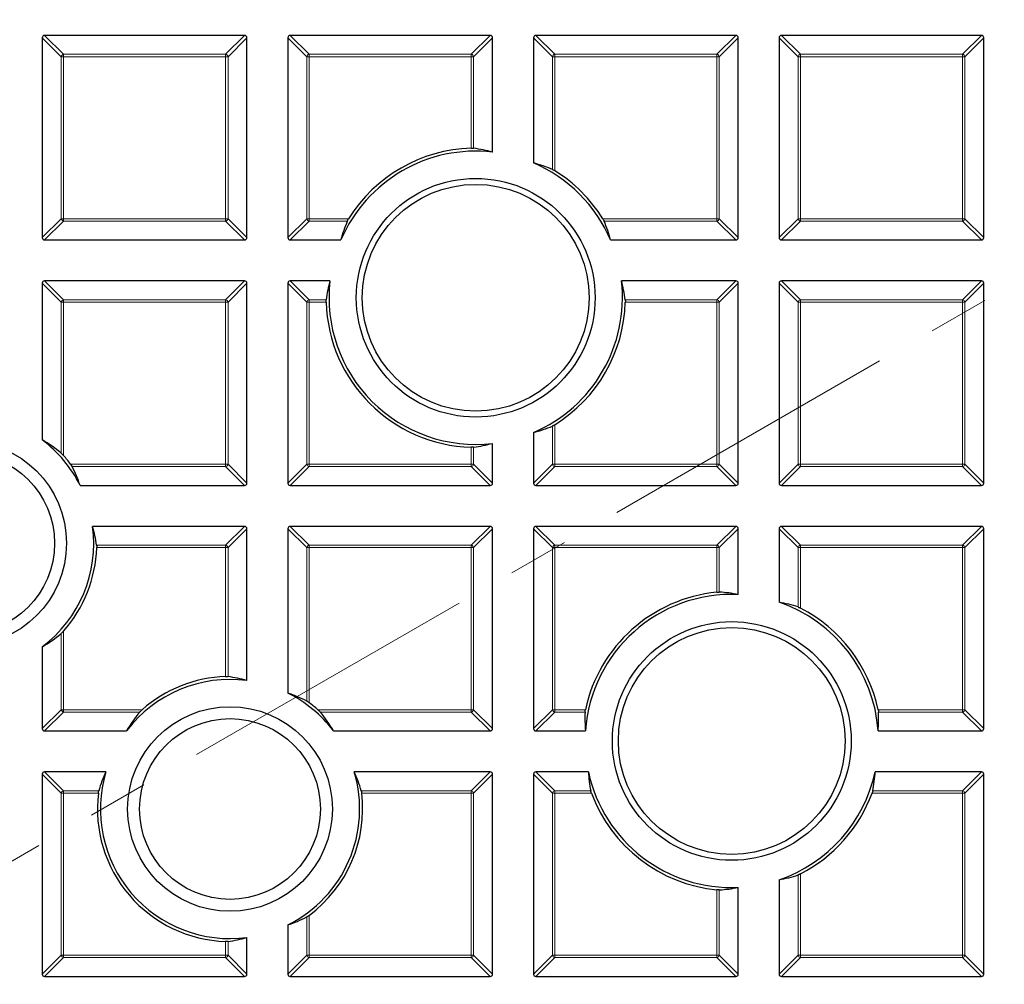
# Model space of a CAD drawing. Units: millimetres. Extents: x 0 to 420, y 0 to 297.
# Drawn here: x 130 to 151, y 200 to 221 of the extents above; entities that cross this region are included whole.
import ezdxf

# ---------------------------------------------------------------- set-up
doc = ezdxf.new("R2010")
doc.units = ezdxf.units.MM
doc.linetypes.add('CENTER', pattern=[10.16, 6.35, -1.27, 1.27, -1.27])

msp = doc.modelspace()

# ---------------------------------------------------------------- linework, layer by layer
at = {"color": 7, "linetype": 'CENTER', "lineweight": 18}
msp.add_line((125.3243, 200.09), (196.3868, 241.0686), dxfattribs=at)
at = {"color": 7, "linetype": 'Continuous', "lineweight": 25}
for p, q in [((130.8957, 220.1834), (130.8957, 215.9967)), ((135.132, 220.2329), (130.9452, 220.2329)), ((135.1815, 215.9967), (135.1815, 220.1834)), ((136.0386, 220.1834), (136.0386, 215.9967)), ((140.2748, 220.2329), (136.0881, 220.2329)), ((140.3243, 217.7883), (140.3243, 220.1834)), ((141.1815, 220.1834), (141.1815, 217.5603)), ((145.4177, 220.2329), (141.2309, 220.2329)), ((145.4672, 215.9967), (145.4672, 220.1834)), ((146.3243, 220.1834), (146.3243, 215.9967)), ((150.5605, 220.2329), (146.3738, 220.2329)), ((150.61, 215.9967), (150.61, 220.1834)), ((130.9452, 215.9472), (135.132, 215.9472)), ((136.0881, 215.9472), (137.1484, 215.9472)), ((142.7946, 215.9472), (145.4177, 215.9472)), ((146.3738, 215.9472), (150.5605, 215.9472)), ((130.8957, 215.0405), (130.8957, 211.7592)), ((135.132, 215.09), (130.9452, 215.09)), ((135.1815, 210.8538), (135.1815, 215.0405)), ((136.0386, 215.0405), (136.0386, 210.8538)), ((136.9204, 215.09), (136.0881, 215.09)), ((145.4177, 215.09), (143.0226, 215.09)), ((145.4672, 210.8538), (145.4672, 215.0405)), ((146.3243, 215.0405), (146.3243, 210.8538)), ((150.5605, 215.09), (146.3738, 215.09)), ((150.61, 210.8538), (150.61, 215.0405)), ((141.1815, 211.9142), (141.1815, 210.8538)), ((140.3243, 210.8538), (140.3243, 211.6861)), ((131.6894, 210.8043), (135.132, 210.8043)), ((136.0881, 210.8043), (140.2748, 210.8043)), ((141.2309, 210.8043), (145.4177, 210.8043)), ((146.3738, 210.8043), (150.5605, 210.8043)), ((135.132, 209.9472), (131.9515, 209.9472)), ((135.1815, 206.7173), (135.1815, 209.8977)), ((136.0386, 209.8977), (136.0386, 206.4551)), ((140.2748, 209.9472), (136.0881, 209.9472)), ((140.3243, 205.7109), (140.3243, 209.8977)), ((141.1815, 209.8977), (141.1815, 205.7109)), ((145.4177, 209.9472), (141.2309, 209.9472)), ((145.4672, 208.5198), (145.4672, 209.8977)), ((146.3243, 209.8977), (146.3243, 208.3583)), ((150.5605, 209.9472), (146.3738, 209.9472)), ((150.61, 205.7109), (150.61, 209.8977)), ((130.8957, 207.4264), (130.8957, 205.7109)), ((130.9452, 205.6615), (132.6607, 205.6615)), ((136.9935, 205.6615), (140.2748, 205.6615)), ((141.2309, 205.6615), (142.2685, 205.6615)), ((148.397, 205.6615), (150.5605, 205.6615)), ((130.8957, 204.7548), (130.8957, 200.5681)), ((132.2267, 204.8043), (130.9452, 204.8043)), ((140.2748, 204.8043), (137.4274, 204.8043)), ((140.3243, 200.5681), (140.3243, 204.7548)), ((141.1815, 204.7548), (141.1815, 200.5681)), ((142.3303, 204.8043), (141.2309, 204.8043)), ((150.5605, 204.8043), (148.3353, 204.8043)), ((150.61, 200.5681), (150.61, 204.7548)), ((146.3243, 202.5443), (146.3243, 200.5681)), ((145.4672, 200.5681), (145.4672, 202.3828)), ((136.0386, 201.5973), (136.0386, 200.5681)), ((135.1815, 200.5681), (135.1815, 201.3352)), ((130.9452, 200.5186), (135.132, 200.5186)), ((136.0881, 200.5186), (140.2748, 200.5186)), ((141.2309, 200.5186), (145.4177, 200.5186)), ((146.3738, 200.5186), (150.5605, 200.5186))]:
    msp.add_line(p, q, dxfattribs=at)
at = {"color": 8, "linetype": 'Continuous', "lineweight": 18}
for p, q in [((131.2916, 219.7875), (130.8957, 220.1834)), ((130.9452, 220.2329), (131.3411, 219.837)), ((134.7361, 219.837), (135.132, 220.2329)), ((135.1815, 220.1834), (134.7856, 219.7875)), ((136.4345, 219.7875), (136.0386, 220.1834)), ((136.0881, 220.2329), (136.484, 219.837)), ((139.8789, 219.837), (140.2748, 220.2329)), ((140.3243, 220.1834), (139.9284, 219.7875)), ((141.5774, 219.7875), (141.1815, 220.1834)), ((141.2309, 220.2329), (141.6268, 219.837)), ((145.0218, 219.837), (145.4177, 220.2329)), ((145.4672, 220.1834), (145.0713, 219.7875)), ((146.7202, 219.7875), (146.3243, 220.1834)), ((146.3738, 220.2329), (146.7697, 219.837)), ((150.1646, 219.837), (150.5605, 220.2329)), ((150.61, 220.1834), (150.2141, 219.7875)), ((131.2916, 216.3926), (131.2916, 219.7875)), ((131.3411, 219.7875), (131.2916, 219.7875)), ((131.3411, 219.837), (134.7361, 219.837)), ((131.3411, 219.837), (131.3411, 219.7875)), ((134.7361, 219.7875), (131.3411, 219.7875)), ((131.3411, 219.7875), (131.3411, 216.3926)), ((134.7361, 219.837), (134.7361, 219.7875)), ((134.7361, 216.3926), (134.7361, 219.7875)), ((134.7856, 219.7875), (134.7361, 219.7875)), ((134.7856, 219.7875), (134.7856, 216.3926)), ((136.484, 219.7875), (136.4345, 219.7875)), ((136.4345, 216.3926), (136.4345, 219.7875)), ((136.484, 219.837), (136.484, 219.7875)), ((136.484, 219.837), (139.8789, 219.837)), ((136.484, 219.7875), (136.484, 216.3926)), ((139.8789, 219.7875), (136.484, 219.7875)), ((139.8789, 219.837), (139.8789, 219.7875)), ((139.8789, 217.8698), (139.8789, 219.7875)), ((139.9284, 219.7875), (139.8789, 219.7875)), ((139.9284, 219.7875), (139.9284, 217.8684)), ((141.6268, 219.7875), (141.5774, 219.7875)), ((141.5774, 217.4256), (141.5774, 219.7875)), ((141.6268, 219.837), (141.6268, 219.7875)), ((141.6268, 219.837), (145.0218, 219.837)), ((145.0218, 219.7875), (141.6268, 219.7875)), ((141.6268, 219.7875), (141.6268, 217.3983)), ((145.0218, 219.837), (145.0218, 219.7875)), ((145.0218, 216.3926), (145.0218, 219.7875)), ((145.0713, 219.7875), (145.0218, 219.7875)), ((145.0713, 219.7875), (145.0713, 216.3926)), ((146.7697, 219.7875), (146.7202, 219.7875)), ((146.7202, 216.3926), (146.7202, 219.7875)), ((146.7697, 219.837), (146.7697, 219.7875)), ((146.7697, 219.837), (150.1646, 219.837)), ((150.1646, 219.7875), (146.7697, 219.7875)), ((146.7697, 219.7875), (146.7697, 216.3926)), ((150.1646, 219.837), (150.1646, 219.7875)), ((150.1646, 216.3926), (150.1646, 219.7875)), ((150.2141, 219.7875), (150.1646, 219.7875)), ((150.2141, 219.7875), (150.2141, 216.3926)), ((130.8957, 215.9967), (131.2916, 216.3926)), ((131.3411, 216.3431), (130.9452, 215.9472)), ((131.3411, 216.3926), (131.2916, 216.3926)), ((131.3411, 216.3926), (134.7361, 216.3926)), ((131.3411, 216.3926), (131.3411, 216.3431)), ((134.7361, 216.3431), (131.3411, 216.3431)), ((134.7361, 216.3926), (134.7361, 216.3431)), ((134.7856, 216.3926), (134.7361, 216.3926)), ((135.132, 215.9472), (134.7361, 216.3431)), ((134.7856, 216.3926), (135.1815, 215.9967)), ((136.0386, 215.9967), (136.4345, 216.3926)), ((136.484, 216.3431), (136.0881, 215.9472)), ((136.484, 216.3926), (136.4345, 216.3926)), ((136.484, 216.3926), (137.3104, 216.3926)), ((136.484, 216.3926), (136.484, 216.3431)), ((137.2832, 216.3431), (136.484, 216.3431)), ((142.6326, 216.3926), (145.0218, 216.3926)), ((145.0218, 216.3431), (142.6599, 216.3431)), ((145.0218, 216.3926), (145.0218, 216.3431)), ((145.0713, 216.3926), (145.0218, 216.3926)), ((145.4177, 215.9472), (145.0218, 216.3431)), ((145.0713, 216.3926), (145.4672, 215.9967)), ((146.3243, 215.9967), (146.7202, 216.3926)), ((146.7697, 216.3431), (146.3738, 215.9472)), ((146.7697, 216.3926), (146.7202, 216.3926)), ((146.7697, 216.3926), (150.1646, 216.3926)), ((146.7697, 216.3926), (146.7697, 216.3431)), ((150.1646, 216.3431), (146.7697, 216.3431)), ((150.2141, 216.3926), (150.1646, 216.3926)), ((150.1646, 216.3926), (150.1646, 216.3431)), ((150.5605, 215.9472), (150.1646, 216.3431)), ((150.2141, 216.3926), (150.61, 215.9967)), ((131.2916, 214.6446), (130.8957, 215.0405)), ((130.9452, 215.09), (131.3411, 214.6941)), ((134.7361, 214.6941), (135.132, 215.09)), ((135.1815, 215.0405), (134.7856, 214.6446)), ((136.4345, 214.6446), (136.0386, 215.0405)), ((136.0881, 215.09), (136.484, 214.6941)), ((145.0218, 214.6941), (145.4177, 215.09)), ((145.4672, 215.0405), (145.0713, 214.6446)), ((146.7202, 214.6446), (146.3243, 215.0405)), ((146.3738, 215.09), (146.7697, 214.6941)), ((150.1646, 214.6941), (150.5605, 215.09)), ((150.61, 215.0405), (150.2141, 214.6446)), ((131.3411, 214.6446), (131.2916, 214.6446)), ((131.2916, 211.4825), (131.2916, 214.6446)), ((131.3411, 214.6941), (131.3411, 214.6446)), ((131.3411, 214.6941), (134.7361, 214.6941)), ((134.7361, 214.6446), (131.3411, 214.6446)), ((131.3411, 214.6446), (131.3411, 211.4317)), ((134.7361, 214.6941), (134.7361, 214.6446)), ((134.7361, 211.2497), (134.7361, 214.6446)), ((134.7856, 214.6446), (134.7361, 214.6446)), ((134.7856, 214.6446), (134.7856, 211.2497)), ((136.484, 214.6446), (136.4345, 214.6446)), ((136.4345, 211.2497), (136.4345, 214.6446)), ((136.484, 214.6941), (136.484, 214.6446)), ((136.484, 214.6941), (136.8404, 214.6941)), ((136.484, 214.6446), (136.484, 211.2497)), ((136.839, 214.6446), (136.484, 214.6446)), ((143.1026, 214.6941), (145.0218, 214.6941)), ((145.0218, 214.6446), (143.1041, 214.6446)), ((145.0218, 214.6941), (145.0218, 214.6446)), ((145.0713, 214.6446), (145.0218, 214.6446)), ((145.0218, 211.2497), (145.0218, 214.6446)), ((145.0713, 214.6446), (145.0713, 211.2497)), ((146.7697, 214.6446), (146.7202, 214.6446)), ((146.7202, 211.2497), (146.7202, 214.6446)), ((146.7697, 214.6941), (146.7697, 214.6446)), ((146.7697, 214.6941), (150.1646, 214.6941)), ((150.1646, 214.6446), (146.7697, 214.6446)), ((146.7697, 214.6446), (146.7697, 211.2497)), ((150.1646, 214.6941), (150.1646, 214.6446)), ((150.1646, 211.2497), (150.1646, 214.6446)), ((150.2141, 214.6446), (150.1646, 214.6446)), ((150.2141, 214.6446), (150.2141, 211.2497)), ((141.5774, 211.2497), (141.5774, 212.0489)), ((141.6268, 212.0762), (141.6268, 211.2497)), ((139.8789, 211.2497), (139.8789, 211.6047)), ((139.9284, 211.6061), (139.9284, 211.2497)), ((131.4887, 211.2497), (134.7361, 211.2497)), ((134.7361, 211.2002), (131.5216, 211.2002)), ((134.7361, 211.2497), (134.7361, 211.2002)), ((134.7856, 211.2497), (134.7361, 211.2497)), ((135.132, 210.8043), (134.7361, 211.2002)), ((134.7856, 211.2497), (135.1815, 210.8538)), ((136.0386, 210.8538), (136.4345, 211.2497)), ((136.484, 211.2002), (136.0881, 210.8043)), ((136.484, 211.2497), (136.4345, 211.2497)), ((136.484, 211.2497), (139.8789, 211.2497)), ((136.484, 211.2497), (136.484, 211.2002)), ((139.8789, 211.2002), (136.484, 211.2002)), ((139.9284, 211.2497), (139.8789, 211.2497)), ((139.8789, 211.2497), (139.8789, 211.2002)), ((140.2748, 210.8043), (139.8789, 211.2002)), ((139.9284, 211.2497), (140.3243, 210.8538)), ((141.1815, 210.8538), (141.5774, 211.2497)), ((141.6268, 211.2002), (141.2309, 210.8043)), ((141.6268, 211.2497), (141.5774, 211.2497)), ((141.6268, 211.2497), (141.6268, 211.2002)), ((141.6268, 211.2497), (145.0218, 211.2497)), ((145.0218, 211.2002), (141.6268, 211.2002)), ((145.0218, 211.2497), (145.0218, 211.2002)), ((145.0713, 211.2497), (145.0218, 211.2497)), ((145.4177, 210.8043), (145.0218, 211.2002)), ((145.0713, 211.2497), (145.4672, 210.8538)), ((146.3243, 210.8538), (146.7202, 211.2497)), ((146.7697, 211.2002), (146.3738, 210.8043)), ((146.7697, 211.2497), (146.7202, 211.2497)), ((146.7697, 211.2497), (150.1646, 211.2497)), ((146.7697, 211.2497), (146.7697, 211.2002)), ((150.1646, 211.2002), (146.7697, 211.2002)), ((150.2141, 211.2497), (150.1646, 211.2497)), ((150.1646, 211.2497), (150.1646, 211.2002)), ((150.5605, 210.8043), (150.1646, 211.2002)), ((150.2141, 211.2497), (150.61, 210.8538)), ((134.7361, 209.5513), (135.132, 209.9472)), ((135.1815, 209.8977), (134.7856, 209.5018)), ((136.4345, 209.5018), (136.0386, 209.8977)), ((136.0881, 209.9472), (136.484, 209.5513)), ((139.8789, 209.5513), (140.2748, 209.9472)), ((140.3243, 209.8977), (139.9284, 209.5018)), ((141.5774, 209.5018), (141.1815, 209.8977)), ((141.2309, 209.9472), (141.6268, 209.5513)), ((145.0218, 209.5513), (145.4177, 209.9472)), ((145.4672, 209.8977), (145.0713, 209.5018)), ((146.7202, 209.5018), (146.3243, 209.8977)), ((146.3738, 209.9472), (146.7697, 209.5513)), ((150.1646, 209.5513), (150.5605, 209.9472)), ((150.61, 209.8977), (150.2141, 209.5018)), ((132.0345, 209.5513), (134.7361, 209.5513)), ((134.7361, 209.5018), (132.0358, 209.5018)), ((134.7361, 209.5513), (134.7361, 209.5018)), ((134.7361, 206.8015), (134.7361, 209.5018)), ((134.7856, 209.5018), (134.7361, 209.5018)), ((134.7856, 209.5018), (134.7856, 206.8002)), ((136.484, 209.5018), (136.4345, 209.5018)), ((136.4345, 206.2874), (136.4345, 209.5018)), ((136.484, 209.5513), (136.484, 209.5018)), ((136.484, 209.5513), (139.8789, 209.5513)), ((139.8789, 209.5018), (136.484, 209.5018)), ((136.484, 209.5018), (136.484, 206.2545)), ((139.8789, 209.5513), (139.8789, 209.5018)), ((139.8789, 206.1068), (139.8789, 209.5018)), ((139.9284, 209.5018), (139.8789, 209.5018)), ((139.9284, 209.5018), (139.9284, 206.1068)), ((141.6268, 209.5018), (141.5774, 209.5018)), ((141.5774, 206.1068), (141.5774, 209.5018)), ((141.6268, 209.5513), (141.6268, 209.5018)), ((141.6268, 209.5513), (145.0218, 209.5513)), ((141.6268, 209.5018), (141.6268, 206.1068)), ((145.0218, 209.5018), (141.6268, 209.5018)), ((145.0218, 209.5513), (145.0218, 209.5018)), ((145.0713, 209.5018), (145.0218, 209.5018)), ((145.0218, 208.5697), (145.0218, 209.5018)), ((145.0713, 209.5018), (145.0713, 208.5718)), ((146.7697, 209.5018), (146.7202, 209.5018)), ((146.7202, 208.2586), (146.7202, 209.5018)), ((146.7697, 209.5513), (146.7697, 209.5018)), ((146.7697, 209.5513), (150.1646, 209.5513)), ((150.1646, 209.5018), (146.7697, 209.5018)), ((146.7697, 209.5018), (146.7697, 208.2364)), ((150.1646, 209.5513), (150.1646, 209.5018)), ((150.2141, 209.5018), (150.1646, 209.5018)), ((150.1646, 206.1068), (150.1646, 209.5018)), ((150.2141, 209.5018), (150.2141, 206.1068)), ((131.2916, 206.1068), (131.2916, 207.7031)), ((131.3411, 207.7539), (131.3411, 206.1068)), ((130.8957, 205.7109), (131.2916, 206.1068)), ((131.3411, 206.0574), (130.9452, 205.6615)), ((131.3411, 206.1068), (131.2916, 206.1068)), ((131.3411, 206.1068), (132.9882, 206.1068)), ((131.3411, 206.1068), (131.3411, 206.0574)), ((132.9374, 206.0574), (131.3411, 206.0574)), ((136.6659, 206.1068), (139.8789, 206.1068)), ((139.8789, 206.0574), (136.7168, 206.0574)), ((139.8789, 206.1068), (139.8789, 206.0574)), ((139.9284, 206.1068), (139.8789, 206.1068)), ((140.2748, 205.6615), (139.8789, 206.0574)), ((139.9284, 206.1068), (140.3243, 205.7109)), ((141.1815, 205.7109), (141.5774, 206.1068)), ((141.6268, 206.0574), (141.2309, 205.6615)), ((141.6268, 206.1068), (141.5774, 206.1068)), ((141.6268, 206.1068), (142.2682, 206.1068)), ((141.6268, 206.1068), (141.6268, 206.0574)), ((142.2606, 206.0574), (141.6268, 206.0574)), ((148.3974, 206.1068), (150.1646, 206.1068)), ((150.1646, 206.0574), (148.405, 206.0574)), ((150.2141, 206.1068), (150.1646, 206.1068)), ((150.1646, 206.1068), (150.1646, 206.0574)), ((150.5605, 205.6615), (150.1646, 206.0574)), ((150.2141, 206.1068), (150.61, 205.7109)), ((131.2916, 204.3589), (130.8957, 204.7548)), ((130.9452, 204.8043), (131.3411, 204.4084)), ((139.8789, 204.4084), (140.2748, 204.8043)), ((140.3243, 204.7548), (139.9284, 204.3589)), ((141.5774, 204.3589), (141.1815, 204.7548)), ((141.2309, 204.8043), (141.6268, 204.4084)), ((150.1646, 204.4084), (150.5605, 204.8043)), ((150.61, 204.7548), (150.2141, 204.3589)), ((131.3411, 204.3589), (131.2916, 204.3589)), ((131.2916, 200.964), (131.2916, 204.3589)), ((131.3411, 204.4084), (131.3411, 204.3589)), ((131.3411, 204.4084), (132.0792, 204.4084)), ((131.3411, 204.3589), (131.3411, 200.964)), ((132.0703, 204.3589), (131.3411, 204.3589)), ((137.5749, 204.4084), (139.8789, 204.4084)), ((139.8789, 204.3589), (137.5838, 204.3589)), ((139.8789, 204.4084), (139.8789, 204.3589)), ((139.8789, 200.964), (139.8789, 204.3589)), ((139.9284, 204.3589), (139.8789, 204.3589)), ((139.9284, 204.3589), (139.9284, 200.964)), ((141.6268, 204.3589), (141.5774, 204.3589)), ((141.5774, 200.964), (141.5774, 204.3589)), ((141.6268, 204.4084), (141.6268, 204.3589)), ((141.6268, 204.4084), (142.3801, 204.4084)), ((141.6268, 204.3589), (141.6268, 200.964)), ((142.3954, 204.3589), (141.6268, 204.3589)), ((150.1646, 204.3589), (148.2702, 204.3589)), ((148.2854, 204.4084), (150.1646, 204.4084)), ((150.1646, 204.4084), (150.1646, 204.3589)), ((150.2141, 204.3589), (150.1646, 204.3589)), ((150.1646, 200.964), (150.1646, 204.3589)), ((150.2141, 204.3589), (150.2141, 200.964)), ((146.7202, 200.964), (146.7202, 202.644)), ((146.7697, 202.6662), (146.7697, 200.964)), ((145.0218, 200.964), (145.0218, 202.3328)), ((145.0713, 202.3308), (145.0713, 200.964)), ((136.4345, 200.964), (136.4345, 201.7651)), ((136.484, 201.7979), (136.484, 200.964)), ((134.7361, 200.964), (134.7361, 201.2509)), ((134.7856, 201.2522), (134.7856, 200.964)), ((130.8957, 200.5681), (131.2916, 200.964)), ((131.3411, 200.9145), (130.9452, 200.5186)), ((131.3411, 200.964), (131.2916, 200.964)), ((131.3411, 200.964), (134.7361, 200.964)), ((131.3411, 200.964), (131.3411, 200.9145)), ((134.7361, 200.9145), (131.3411, 200.9145)), ((134.7856, 200.964), (134.7361, 200.964)), ((134.7361, 200.964), (134.7361, 200.9145)), ((135.132, 200.5186), (134.7361, 200.9145)), ((134.7856, 200.964), (135.1815, 200.5681)), ((136.0386, 200.5681), (136.4345, 200.964)), ((136.484, 200.9145), (136.0881, 200.5186)), ((136.484, 200.964), (136.4345, 200.964)), ((136.484, 200.964), (139.8789, 200.964)), ((136.484, 200.964), (136.484, 200.9145)), ((139.8789, 200.9145), (136.484, 200.9145)), ((139.8789, 200.964), (139.8789, 200.9145)), ((139.9284, 200.964), (139.8789, 200.964)), ((140.2748, 200.5186), (139.8789, 200.9145)), ((139.9284, 200.964), (140.3243, 200.5681)), ((141.1815, 200.5681), (141.5774, 200.964)), ((141.6268, 200.9145), (141.2309, 200.5186)), ((141.6268, 200.964), (141.5774, 200.964)), ((141.6268, 200.964), (145.0218, 200.964)), ((141.6268, 200.964), (141.6268, 200.9145)), ((145.0218, 200.9145), (141.6268, 200.9145)), ((145.0218, 200.964), (145.0218, 200.9145)), ((145.0713, 200.964), (145.0218, 200.964)), ((145.4177, 200.5186), (145.0218, 200.9145)), ((145.0713, 200.964), (145.4672, 200.5681)), ((146.3243, 200.5681), (146.7202, 200.964)), ((146.7697, 200.9145), (146.3738, 200.5186)), ((146.7697, 200.964), (146.7202, 200.964)), ((146.7697, 200.964), (150.1646, 200.964)), ((146.7697, 200.964), (146.7697, 200.9145)), ((150.1646, 200.9145), (146.7697, 200.9145)), ((150.1646, 200.964), (150.1646, 200.9145)), ((150.2141, 200.964), (150.1646, 200.964)), ((150.5605, 200.5186), (150.1646, 200.9145)), ((150.2141, 200.964), (150.61, 200.5681))]:
    msp.add_line(p, q, dxfattribs=at)
at = {"color": 7, "linetype": 'Continuous', "lineweight": 25}
for centre, radius in [((125.3243, 200.09), 52.1429), ((125.3243, 200.09), 51.7381), ((125.3243, 200.09), 49.2857), ((139.9715, 214.7372), 2.5), ((139.9715, 214.7372), 2.375), ((129.2605, 209.5928), 2.1429), ((129.2605, 209.5928), 1.8929), ((145.3328, 205.4513), 2.5), ((145.3328, 205.4513), 2.375), ((134.8271, 204.0262), 2.1429), ((134.8271, 204.0262), 1.8929)]:
    msp.add_circle(centre, radius, dxfattribs=at)
at = {"color": 8, "linetype": 'Continuous', "lineweight": 18}
for radius in [51.4552, 51.0985, 49.3346]:
    msp.add_circle((125.3243, 200.09), radius, dxfattribs=at)
for centre, radius, start, end in [((125.3243, 200.09), 49.6899, 178.29087, 89.96963), ((125.3243, 200.09), 71.0491, 274.427346, 25.572654), ((131.3594, 219.7692), 0.0702, 105.11128, 164.88872), ((134.7178, 219.7692), 0.0702, 15.11128, 74.88872), ((136.5023, 219.7692), 0.0702, 105.11128, 164.88872), ((139.8606, 219.7692), 0.0702, 15.11128, 74.88872), ((141.6451, 219.7692), 0.0702, 105.11128, 164.88872), ((145.0035, 219.7692), 0.0702, 15.11128, 74.88872), ((146.788, 219.7692), 0.0702, 105.11128, 164.88872), ((150.1463, 219.7692), 0.0702, 15.11128, 74.88872), ((131.3594, 216.4109), 0.0702, 195.11128, 254.88872), ((134.7178, 216.4109), 0.0702, 285.11128, 344.88872), ((136.5023, 216.4109), 0.0702, 195.11128, 254.88872), ((145.0035, 216.4109), 0.0702, 285.11128, 344.88872), ((146.788, 216.4109), 0.0702, 195.11128, 254.88872), ((150.1463, 216.4109), 0.0702, 285.11128, 344.88872), ((131.3594, 214.6263), 0.0702, 105.11128, 164.88872), ((134.7178, 214.6263), 0.0702, 15.11128, 74.88872), ((136.5023, 214.6263), 0.0702, 105.11128, 164.88872), ((145.0035, 214.6263), 0.0702, 15.11128, 74.88872), ((146.788, 214.6263), 0.0702, 105.11128, 164.88872), ((150.1463, 214.6263), 0.0702, 15.11128, 74.88872), ((134.7178, 211.268), 0.0702, 285.11128, 344.88872), ((136.5023, 211.268), 0.0702, 195.11128, 254.88872), ((139.8606, 211.268), 0.0702, 285.11128, 344.88872), ((141.6451, 211.268), 0.0702, 195.11128, 254.88872), ((145.0035, 211.268), 0.0702, 285.11128, 344.88872), ((146.788, 211.268), 0.0702, 195.11128, 254.88872), ((150.1463, 211.268), 0.0702, 285.11128, 344.88872), ((134.7178, 209.4835), 0.0702, 15.11128, 74.88872), ((136.5023, 209.4835), 0.0702, 105.11128, 164.88872), ((139.8606, 209.4835), 0.0702, 15.11128, 74.88872), ((141.6451, 209.4835), 0.0702, 105.11128, 164.88872), ((145.0035, 209.4835), 0.0702, 15.11128, 74.88872), ((146.788, 209.4835), 0.0702, 105.11128, 164.88872), ((150.1463, 209.4835), 0.0702, 15.11128, 74.88872), ((131.3594, 206.1252), 0.0702, 195.11128, 254.88872), ((139.8606, 206.1252), 0.0702, 285.11128, 344.88872), ((141.6451, 206.1252), 0.0702, 195.11128, 254.88872), ((150.1463, 206.1252), 0.0702, 285.11128, 344.88872), ((131.3594, 204.3406), 0.0702, 105.11128, 164.88872), ((139.8606, 204.3406), 0.0702, 15.11128, 74.88872), ((141.6451, 204.3406), 0.0702, 105.11128, 164.88872), ((150.1463, 204.3406), 0.0702, 15.11128, 74.88872), ((131.3594, 200.9823), 0.0702, 195.11128, 254.88872), ((134.7178, 200.9823), 0.0702, 285.11128, 344.88872), ((136.5023, 200.9823), 0.0702, 195.11128, 254.88872), ((139.8606, 200.9823), 0.0702, 285.11128, 344.88872), ((141.6451, 200.9823), 0.0702, 195.11128, 254.88872), ((145.0035, 200.9823), 0.0702, 285.11128, 344.88872), ((146.788, 200.9823), 0.0702, 195.11128, 254.88872), ((150.1463, 200.9823), 0.0702, 285.11128, 344.88872)]:
    msp.add_arc(centre, radius, start, end, dxfattribs=at)
at = {"color": 7, "linetype": 'Continuous', "lineweight": 25}
for centre, radius, start, end in [((125.3243, 200.09), 75, 274.385992, 25.614008), ((139.9715, 214.7372), 3.0714, 83.40438, 156.80068), ((139.9715, 214.7372), 3.1339, 91.69314, 148.11654), ((139.9715, 214.7372), 3.0714, 23.19932, 66.80068), ((139.9715, 214.7372), 3.1339, 31.88346, 58.11654), ((139.9715, 214.7372), 3.0714, 173.40438, 276.59562), ((139.9715, 214.7372), 3.0714, 293.19932, 6.59562), ((139.9715, 214.7372), 3.1339, 181.69314, 268.30686), ((139.9715, 214.7372), 3.1339, 301.88346, 358.30686), ((129.2605, 209.5928), 2.7143, 26.50982, 52.95351), ((129.2605, 209.5928), 2.7768, 36.63407, 41.47019), ((129.2605, 209.5928), 2.7143, 307.04649, 7.50206), ((129.2605, 209.5928), 2.7768, 318.52981, 358.12193), ((145.3328, 205.4513), 3.1339, 95.69505, 167.92555), ((145.3328, 205.4513), 3.0714, 87.49216, 176.0762), ((145.3328, 205.4513), 3.0714, 3.9238, 71.16609), ((145.3328, 205.4513), 3.1339, 12.07445, 62.70926), ((134.8271, 204.0262), 2.7768, 91.87807, 131.47019), ((134.8271, 204.0262), 2.7143, 82.49794, 142.95351), ((134.8271, 204.0262), 2.7143, 37.04649, 63.49018), ((134.8271, 204.0262), 2.7768, 48.52981, 53.36593), ((134.8271, 204.0262), 2.7143, 163.3411, 277.50206), ((134.8271, 204.0262), 2.7143, 296.50982, 16.6589), ((145.3328, 205.4513), 3.0714, 192.15986, 272.50784), ((145.3328, 205.4513), 3.0714, 288.83391, 347.84014), ((134.8271, 204.0262), 2.7768, 173.11797, 268.12193), ((134.8271, 204.0262), 2.7768, 306.63407, 6.88203), ((145.3328, 205.4513), 3.1339, 200.39909, 264.30495), ((145.3328, 205.4513), 3.1339, 297.29074, 339.60091)]:
    msp.add_arc(centre, radius, start, end, dxfattribs=at)
for centre, major_axis, ratio, start_param, end_param in [((130.9617, 220.1669), (-0.0522, 0.0522), 0.7745967, 5.6241273, 6.9422433), ((135.1155, 220.1669), (0.0522, 0.0522), 0.7745967, 5.6241273, 6.9422433), ((136.1046, 220.1669), (-0.0522, 0.0522), 0.7745967, 5.6241273, 6.9422433), ((140.2583, 220.1669), (0.0522, 0.0522), 0.7745967, 5.6241273, 6.9422433), ((141.2474, 220.1669), (-0.0522, 0.0522), 0.7745967, 5.6241273, 6.9422433), ((145.4012, 220.1669), (0.0522, 0.0522), 0.7745967, 5.6241273, 6.9422433), ((146.3903, 220.1669), (-0.0522, 0.0522), 0.7745967, 5.6241273, 6.9422433), ((150.544, 220.1669), (0.0522, 0.0522), 0.7745967, 5.6241273, 6.9422433), ((139.4869, 214.7372), (3.1983, 0), 0.9884519, 1.3058695, 1.4322978), ((140.4195, 214.7372), (2.956, 0), 0.9884519, 1.1683, 1.3100679), ((139.9715, 215.1852), (0, 2.956), 0.9884519, 1.1683, 1.3100679), ((139.9715, 215.1852), (0, 2.956), 0.9884519, 4.9731174, 5.1148853), ((130.9617, 216.0132), (-0.0522, -0.0522), 0.7745967, 5.6241273, 6.9422433), ((135.1155, 216.0132), (0.0522, -0.0522), 0.7745967, 5.6241273, 6.9422433), ((136.1046, 216.0132), (-0.0522, -0.0522), 0.7745967, 5.6241273, 6.9422433), ((145.4012, 216.0132), (0.0522, -0.0522), 0.7745967, 5.6241273, 6.9422433), ((146.3903, 216.0132), (-0.0522, -0.0522), 0.7745967, 5.6241273, 6.9422433), ((150.544, 216.0132), (0.0522, -0.0522), 0.7745967, 5.6241273, 6.9422433), ((130.9617, 215.0241), (-0.0522, 0.0522), 0.7745967, 5.6241273, 6.9422433), ((135.1155, 215.0241), (0.0522, 0.0522), 0.7745967, 5.6241273, 6.9422433), ((136.1046, 215.0241), (-0.0522, 0.0522), 0.7745967, 5.6241273, 6.9422433), ((139.9715, 214.2526), (0, 3.1983), 0.9884519, 1.3058695, 1.4322978), ((139.9715, 214.2526), (0, 3.1983), 0.9884519, 4.8508875, 4.9773158), ((145.4012, 215.0241), (0.0522, 0.0522), 0.7745967, 5.6241273, 6.9422433), ((146.3903, 215.0241), (-0.0522, 0.0522), 0.7745967, 5.6241273, 6.9422433), ((150.544, 215.0241), (0.0522, 0.0522), 0.7745967, 5.6241273, 6.9422433), ((140.4195, 214.7372), (2.956, 0), 0.9884519, 4.9731174, 5.1148853), ((129.643, 209.5928), (2.5245, 0), 0.9884519, 0.8591839, 1.0515443), ((139.4869, 214.7372), (3.1983, 0), 0.9884519, 4.8508875, 4.9773158), ((129.2605, 209.9853), (0, 2.5902), 0.9884519, 5.0341142, 5.2006032), ((135.1155, 210.8703), (0.0522, -0.0522), 0.7745967, 5.6241273, 6.9422433), ((136.1046, 210.8703), (-0.0522, -0.0522), 0.7745967, 5.6241273, 6.9422433), ((140.2583, 210.8703), (0.0522, -0.0522), 0.7745967, 5.6241273, 6.9422433), ((141.2474, 210.8703), (-0.0522, -0.0522), 0.7745967, 5.6241273, 6.9422433), ((145.4012, 210.8703), (0.0522, -0.0522), 0.7745967, 5.6241273, 6.9422433), ((146.3903, 210.8703), (-0.0522, -0.0522), 0.7745967, 5.6241273, 6.9422433), ((150.544, 210.8703), (0.0522, -0.0522), 0.7745967, 5.6241273, 6.9422433), ((129.2605, 209.1635), (0, 2.833), 0.9884519, 4.8497009, 4.9926679), ((135.1155, 209.8812), (0.0522, 0.0522), 0.7745967, 5.6241273, 6.9422433), ((136.1046, 209.8812), (-0.0522, 0.0522), 0.7745967, 5.6241273, 6.9422433), ((140.2583, 209.8812), (0.0522, 0.0522), 0.7745967, 5.6241273, 6.9422433), ((141.2474, 209.8812), (-0.0522, 0.0522), 0.7745967, 5.6241273, 6.9422433), ((145.4012, 209.8812), (0.0522, 0.0522), 0.7745967, 5.6241273, 6.9422433), ((146.3903, 209.8812), (-0.0522, 0.0522), 0.7745967, 5.6241273, 6.9422433), ((150.544, 209.8812), (0.0522, 0.0522), 0.7745967, 5.6241273, 6.9422433), ((144.8532, 205.4513), (3.1645, 0), 0.9884519, 1.3755538, 1.5018446), ((145.7858, 205.4513), (2.9898, 0), 0.9884519, 1.2529557, 1.3897067), ((129.643, 209.5928), (2.5245, 0), 0.9884519, 5.231641, 5.4240014), ((134.3978, 204.0262), (2.833, 0), 0.9884519, 1.2905174, 1.4334844), ((135.2196, 204.0262), (2.5902, 0), 0.9884519, 1.0825821, 1.2490711), ((134.8271, 204.4087), (0, 2.5245), 0.9884519, 0.8591839, 1.0515443), ((134.8271, 204.4087), (0, 2.5245), 0.9884519, 5.231641, 5.4240014), ((145.3328, 205.9227), (0, 3.111), 0.9884519, 1.5275021, 1.6548712), ((145.3328, 205.9227), (0, 3.111), 0.9884519, 4.6283141, 4.7556832), ((130.9617, 205.7274), (-0.0522, -0.0522), 0.7745967, 5.6241273, 6.9422433), ((140.2583, 205.7274), (0.0522, -0.0522), 0.7745967, 5.6241273, 6.9422433), ((141.2474, 205.7274), (-0.0522, -0.0522), 0.7745967, 5.6241273, 6.9422433), ((150.544, 205.7274), (0.0522, -0.0522), 0.7745967, 5.6241273, 6.9422433), ((130.9617, 204.7383), (-0.0522, 0.0522), 0.7745967, 5.6241273, 6.9422433), ((134.8271, 203.5869), (0, 2.8988), 0.9884519, 1.1373902, 1.2834694), ((134.8271, 203.5869), (0, 2.8988), 0.9884519, 4.9997159, 5.1457951), ((140.2583, 204.7383), (0.0522, 0.0522), 0.7745967, 5.6241273, 6.9422433), ((141.2474, 204.7383), (-0.0522, 0.0522), 0.7745967, 5.6241273, 6.9422433), ((145.3328, 204.9901), (0, 3.0433), 0.9884519, 1.6318884, 1.7631232), ((145.3328, 204.9901), (0, 3.0433), 0.9884519, 4.5200621, 4.6512969), ((150.544, 204.7383), (0.0522, 0.0522), 0.7745967, 5.6241273, 6.9422433), ((145.7858, 205.4513), (2.9898, 0), 0.9884519, 4.8934786, 5.0302296), ((144.8532, 205.4513), (3.1645, 0), 0.9884519, 4.7813407, 4.9076316), ((135.2196, 204.0262), (2.5902, 0), 0.9884519, 5.0341142, 5.2006032), ((134.3978, 204.0262), (2.833, 0), 0.9884519, 4.8497009, 4.9926679), ((130.9617, 200.5846), (-0.0522, -0.0522), 0.7745967, 5.6241273, 6.9422433), ((135.1155, 200.5846), (0.0522, -0.0522), 0.7745967, 5.6241273, 6.9422433), ((136.1046, 200.5846), (-0.0522, -0.0522), 0.7745967, 5.6241273, 6.9422433), ((140.2583, 200.5846), (0.0522, -0.0522), 0.7745967, 5.6241273, 6.9422433), ((141.2474, 200.5846), (-0.0522, -0.0522), 0.7745967, 5.6241273, 6.9422433), ((145.4012, 200.5846), (0.0522, -0.0522), 0.7745967, 5.6241273, 6.9422433), ((146.3903, 200.5846), (-0.0522, -0.0522), 0.7745967, 5.6241273, 6.9422433), ((150.544, 200.5846), (0.0522, -0.0522), 0.7745967, 5.6241273, 6.9422433)]:
    msp.add_ellipse(centre, major_axis=major_axis, ratio=ratio, start_param=start_param, end_param=end_param, dxfattribs=at)
for points, knots in [([(139.8789, 217.8698), (139.8853, 217.8699), (139.8981, 217.8702), (139.9151, 217.8697), (139.9244, 217.8689), (139.928, 217.8684), (139.9284, 217.8684)], [0, 0, 0, 0, 0.3196775, 0.6398227, 0.9602637, 1, 1, 1, 1]), ([(141.5774, 217.4256), (141.581, 217.4239), (141.5883, 217.4206), (141.6042, 217.4119), (141.6175, 217.4041), (141.6252, 217.3994), (141.6268, 217.3983)], [0, 0, 0, 0, 0.2932283, 0.5857255, 0.9118597, 1, 1, 1, 1]), ([(137.2832, 216.3431), (137.2849, 216.3467), (137.2882, 216.354), (137.2969, 216.37), (137.3046, 216.3832), (137.3094, 216.3909), (137.3104, 216.3926)], [0, 0, 0, 0, 0.29322826, 0.58572554, 0.91185971, 1, 1, 1, 1]), ([(142.6326, 216.3926), (142.6377, 216.3842), (142.6463, 216.37), (142.6555, 216.3528), (142.6585, 216.346), (142.6599, 216.3431)], [0, 0, 0, 0, 0.4422874, 0.7580426, 1, 1, 1, 1]), ([(136.839, 214.6446), (136.8388, 214.651), (136.8386, 214.6638), (136.8391, 214.6808), (136.8399, 214.6901), (136.8403, 214.6937), (136.8404, 214.6941)], [0, 0, 0, 0, 0.3196775, 0.6398227, 0.9602637, 1, 1, 1, 1]), ([(143.1026, 214.6941), (143.103, 214.6904), (143.1038, 214.6829), (143.1044, 214.6653), (143.1042, 214.6518), (143.1041, 214.6446)], [0, 0, 0, 0, 0.3212715, 0.6431351, 1, 1, 1, 1]), ([(141.6268, 212.0762), (141.6185, 212.0711), (141.6042, 212.0625), (141.5871, 212.0533), (141.5803, 212.0502), (141.5774, 212.0489)], [0, 0, 0, 0, 0.4422874, 0.7580426, 1, 1, 1, 1]), ([(139.9284, 211.6061), (139.9247, 211.6057), (139.9172, 211.6049), (139.8995, 211.6043), (139.886, 211.6046), (139.8789, 211.6047)], [0, 0, 0, 0, 0.3212715, 0.6431351, 1, 1, 1, 1]), ([(131.2916, 211.4825), (131.2954, 211.4792), (131.304, 211.4713), (131.3218, 211.4531), (131.3346, 211.4389), (131.3411, 211.4317)], [0, 0, 0, 0, 0.2698568, 0.6287921, 1, 1, 1, 1]), ([(131.4887, 211.2497), (131.4944, 211.2419), (131.5044, 211.2281), (131.5158, 211.2107), (131.5198, 211.2034), (131.5216, 211.2002)], [0, 0, 0, 0, 0.4236208, 0.7434901, 1, 1, 1, 1]), ([(132.0345, 209.5513), (132.0348, 209.5475), (132.0356, 209.5401), (132.0362, 209.5224), (132.0359, 209.5089), (132.0358, 209.5018)], [0, 0, 0, 0, 0.3211854, 0.6429642, 1, 1, 1, 1]), ([(145.0218, 208.5697), (145.0282, 208.5703), (145.0409, 208.5714), (145.0579, 208.5721), (145.0672, 208.572), (145.0709, 208.5718), (145.0713, 208.5718)], [0, 0, 0, 0, 0.32035089, 0.64124989, 0.96058653, 1, 1, 1, 1]), ([(146.7202, 208.2586), (146.7239, 208.2573), (146.7312, 208.2546), (146.7473, 208.2475), (146.7605, 208.2411), (146.7682, 208.2372), (146.7697, 208.2364)], [0, 0, 0, 0, 0.2987342, 0.5970805, 0.9194281, 1, 1, 1, 1]), ([(131.3411, 207.7539), (131.3322, 207.744), (131.3181, 207.7284), (131.3009, 207.7114), (131.2943, 207.7055), (131.2916, 207.7031)], [0, 0, 0, 0, 0.5062857, 0.797133, 1, 1, 1, 1]), ([(134.7361, 206.8015), (134.7424, 206.8016), (134.7552, 206.8019), (134.7722, 206.8014), (134.7815, 206.8007), (134.7852, 206.8002), (134.7856, 206.8002)], [0, 0, 0, 0, 0.3195979, 0.63966544, 0.95999617, 1, 1, 1, 1]), ([(136.4345, 206.2874), (136.4382, 206.2853), (136.4455, 206.2812), (136.4612, 206.2708), (136.4744, 206.2616), (136.4822, 206.2558), (136.484, 206.2545)], [0, 0, 0, 0, 0.28691, 0.5727075, 0.9039125, 1, 1, 1, 1]), ([(132.9374, 206.0574), (132.9407, 206.0611), (132.9485, 206.0697), (132.9667, 206.0875), (132.981, 206.1003), (132.9882, 206.1068)], [0, 0, 0, 0, 0.2698568, 0.6287921, 1, 1, 1, 1]), ([(136.6659, 206.1068), (136.6758, 206.0979), (136.6914, 206.0838), (136.7085, 206.0667), (136.7144, 206.0601), (136.7168, 206.0574)], [0, 0, 0, 0, 0.5062857, 0.797133, 1, 1, 1, 1]), ([(142.2606, 206.0574), (142.2608, 206.061), (142.2614, 206.0684), (142.2639, 206.0851), (142.2664, 206.0985), (142.268, 206.1058), (142.2682, 206.1068)], [0, 0, 0, 0, 0.3137158, 0.6278331, 0.9458274, 1, 1, 1, 1]), ([(148.3974, 206.1068), (148.3987, 206.1005), (148.4013, 206.0877), (148.404, 206.0696), (148.4047, 206.0615), (148.405, 206.0574)], [0, 0, 0, 0, 0.3251403, 0.6510166, 1, 1, 1, 1]), ([(132.0703, 204.3589), (132.0712, 204.3654), (132.0729, 204.3783), (132.0761, 204.3963), (132.0782, 204.4043), (132.0792, 204.4084)], [0, 0, 0, 0, 0.3238236, 0.6480219, 1, 1, 1, 1]), ([(137.5749, 204.4084), (137.5759, 204.4046), (137.5779, 204.397), (137.5811, 204.3793), (137.5829, 204.3659), (137.5838, 204.3589)], [0, 0, 0, 0, 0.3257079, 0.6519323, 1, 1, 1, 1]), ([(142.3954, 204.3589), (142.393, 204.3655), (142.3883, 204.3786), (142.3828, 204.3966), (142.381, 204.4045), (142.3801, 204.4084)], [0, 0, 0, 0, 0.3386841, 0.6785035, 1, 1, 1, 1]), ([(148.2854, 204.4084), (148.2846, 204.4048), (148.283, 204.3974), (148.278, 204.3811), (148.2734, 204.3677), (148.2706, 204.3603), (148.2702, 204.3589)], [0, 0, 0, 0, 0.30614435, 0.61232904, 0.93135697, 1, 1, 1, 1]), ([(146.7697, 202.6662), (146.7629, 202.6628), (146.7492, 202.6559), (146.7314, 202.648), (146.7236, 202.6452), (146.7202, 202.644)], [0, 0, 0, 0, 0.35827953, 0.71826446, 1, 1, 1, 1]), ([(145.0713, 202.3308), (145.0676, 202.3307), (145.0601, 202.3304), (145.0432, 202.331), (145.0298, 202.332), (145.0226, 202.3327), (145.0218, 202.3328)], [0, 0, 0, 0, 0.3185107, 0.6375755, 0.9566829, 1, 1, 1, 1]), ([(136.484, 201.7979), (136.4761, 201.7923), (136.4624, 201.7823), (136.445, 201.7709), (136.4377, 201.7669), (136.4345, 201.7651)], [0, 0, 0, 0, 0.42362079, 0.7434901, 1, 1, 1, 1]), ([(134.7856, 201.2522), (134.7818, 201.2518), (134.7743, 201.2511), (134.7567, 201.2505), (134.7432, 201.2508), (134.7361, 201.2509)], [0, 0, 0, 0, 0.3211854, 0.6429642, 1, 1, 1, 1])]:
    msp.add_open_spline(points, degree=3, knots=knots, dxfattribs=at)

doc.saveas('drawing.dxf')
